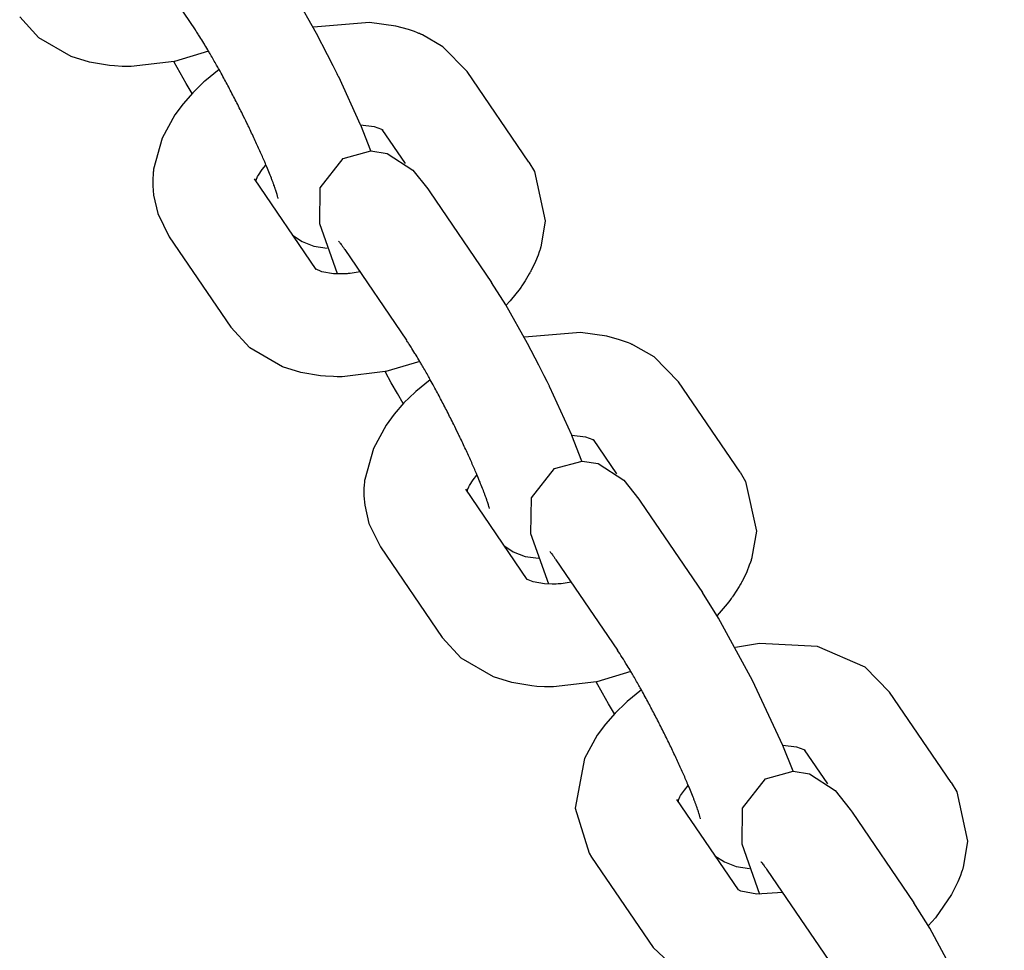
# Model space of a CAD drawing. Units: millimetres. Extents: x -9797 to 7359, y -24643 to -5478.
# Drawn here: x -6420 to -6363, y -7871 to -7817 of the extents above; entities that cross this region are included whole.
import ezdxf

# ---------------------------------------------------------------- set-up
doc = ezdxf.new("R2010")
doc.units = ezdxf.units.MM
doc.linetypes.add('K5LT_BASIC', pattern=[0])
doc.layers.add('Системный слой', color=7, linetype='Continuous')

# ---------------------------------------------------------------- blocks, each defined once
blk = doc.blocks.new('U1970')
at = {"layer": 'Системный слой', "linetype": 'K5LT_BASIC'}
for p, q in [((-6401.138, -7825.063), (-6399.528, -7824.621)), ((-6399.528, -7824.621), (-6398.581, -7824.775)), ((-6402.487, -7826.777), (-6401.138, -7825.063)), ((-6398.581, -7824.775), (-6397.085, -7825.747)), ((-6397.085, -7825.747), (-6396.203, -7826.853)), ((-6402.509, -7828.881), (-6402.487, -7826.777)), ((-6396.203, -7826.853), (-6396.088, -7827.02)), ((-6401.471, -7831.819), (-6402.509, -7828.881)), ((-6398.693, -7837.534), (-6398.696, -7837.528)), ((-6398.69, -7837.54), (-6398.693, -7837.534)), ((-6398.679, -7837.561), (-6398.69, -7837.54)), ((-6398.334, -7838.184), (-6398.679, -7837.561)), ((-6397.978, -7838.808), (-6398.334, -7838.184)), ((-6397.633, -7839.395), (-6397.978, -7838.808))]:
    blk.add_line(p, q, dxfattribs=at)
blk = doc.blocks.new('U1971')
at = {"layer": 'Системный слой', "linetype": 'K5LT_BASIC'}
for p, q in [((-6391.654, -7833.627), (-6392.492, -7832.307)), ((-6390.377, -7835.887), (-6391.654, -7833.627)), ((-6389.721, -7837.139), (-6390.377, -7835.887)), ((-6389.399, -7837.778), (-6389.721, -7837.139)), ((-6389.24, -7838.098), (-6389.399, -7837.778)), ((-6389.162, -7838.258), (-6389.24, -7838.098)), ((-6389.123, -7838.337), (-6389.162, -7838.258)), ((-6389.103, -7838.377), (-6389.123, -7838.337)), ((-6389.094, -7838.397), (-6389.103, -7838.377)), ((-6389.089, -7838.407), (-6389.094, -7838.397)), ((-6389.086, -7838.412), (-6389.089, -7838.407)), ((-6389.083, -7838.419), (-6389.086, -7838.412)), ((-6389.082, -7838.422), (-6389.083, -7838.419)), ((-6389.081, -7838.423), (-6389.082, -7838.422)), ((-6389.08, -7838.425), (-6389.081, -7838.423)), ((-6389.079, -7838.428), (-6389.08, -7838.425)), ((-6389.076, -7838.434), (-6389.079, -7838.428)), ((-6387.796, -7841.238), (-6389.076, -7838.434)), ((-6387.792, -7841.247), (-6387.796, -7841.238)), ((-6387.2, -7842.746), (-6387.792, -7841.247)), ((-6391.768, -7847.684), (-6391.217, -7848.049)), ((-6391.217, -7848.049), (-6390.522, -7848.322)), ((-6390.522, -7848.322), (-6389.742, -7848.426))]:
    blk.add_line(p, q, dxfattribs=at)
blk = doc.blocks.new('U1972')
at = {"layer": 'Системный слой', "linetype": 'K5LT_BASIC'}
for p, q in [((-6390.549, -7835.513), (-6390.575, -7835.519)), ((-6387.286, -7835.246), (-6390.549, -7835.513)), ((-6385.744, -7835.458), (-6387.286, -7835.246)), ((-6385.009, -7835.658), (-6385.744, -7835.458)), ((-6384.653, -7835.781), (-6385.009, -7835.658)), ((-6384.478, -7835.849), (-6384.653, -7835.781)), ((-6384.391, -7835.884), (-6384.478, -7835.849)), ((-6384.348, -7835.902), (-6384.391, -7835.884)), ((-6384.302, -7835.922), (-6384.348, -7835.902)), ((-6384.284, -7835.93), (-6384.302, -7835.922)), ((-6384.269, -7835.936), (-6384.284, -7835.93)), ((-6384.258, -7835.941), (-6384.269, -7835.936)), ((-6384.235, -7835.951), (-6384.258, -7835.941)), ((-6384.19, -7835.972), (-6384.235, -7835.951)), ((-6382.991, -7836.665), (-6384.19, -7835.972)), ((-6381.568, -7838.122), (-6382.991, -7836.665)), ((-6396.059, -7837.998), (-6396.901, -7838.681)), ((-6396.948, -7838.724), (-6397.593, -7839.35)), ((-6396.901, -7838.681), (-6396.948, -7838.724)), ((-6397.593, -7839.35), (-6398.163, -7840.004)), ((-6398.163, -7840.004), (-6398.636, -7840.646)), ((-6398.636, -7840.646), (-6399.383, -7842.01)), ((-6399.383, -7842.01), (-6399.886, -7843.827)), ((-6399.916, -7844.127), (-6399.931, -7844.374)), ((-6399.905, -7844.005), (-6399.916, -7844.127)), ((-6399.899, -7843.943), (-6399.905, -7844.005)), ((-6399.896, -7843.913), (-6399.899, -7843.943)), ((-6399.892, -7843.872), (-6399.896, -7843.913)), ((-6399.888, -7843.845), (-6399.892, -7843.872)), ((-6399.886, -7843.827), (-6399.888, -7843.845)), ((-6399.931, -7844.374), (-6399.935, -7844.511)), ((-6399.935, -7844.511), (-6399.933, -7844.787)), ((-6399.933, -7844.787), (-6399.889, -7845.335)), ((-6399.889, -7845.335), (-6399.644, -7846.406)), ((-6399.644, -7846.406), (-6398.97, -7847.764))]:
    blk.add_line(p, q, dxfattribs=at)
blk = doc.blocks.new('U1973')
at = {"layer": 'Системный слой', "linetype": 'K5LT_BASIC'}
for p, q in [((-6387.8, -7841.229), (-6386.997, -7841.327)), ((-6386.997, -7841.327), (-6386.573, -7841.483)), ((-6386.573, -7841.483), (-6386.507, -7841.525)), ((-6393.551, -7843.846), (-6393.333, -7843.581)), ((-6393.333, -7843.581), (-6393.324, -7843.572)), ((-6393.905, -7844.47), (-6393.808, -7844.247)), ((-6393.808, -7844.247), (-6393.769, -7844.174)), ((-6393.769, -7844.174), (-6393.551, -7843.846))]:
    blk.add_line(p, q, dxfattribs=at)
blk = doc.blocks.new('U1974')
at = {"layer": 'Системный слой', "linetype": 'K5LT_BASIC'}
for p, q in [((-6393.915, -7844.504), (-6393.92, -7844.52)), ((-6393.91, -7844.487), (-6393.915, -7844.504)), ((-6393.905, -7844.47), (-6393.91, -7844.487))]:
    blk.add_line(p, q, dxfattribs=at)
blk = doc.blocks.new('U1975')
at = {"layer": 'Системный слой', "linetype": 'K5LT_BASIC'}
for p, q in [((-6390.056, -7849.815), (-6390.44, -7849.642)), ((-6390.44, -7849.642), (-6390.434, -7849.648)), ((-6389.383, -7849.932), (-6390.056, -7849.815)), ((-6388.945, -7849.945), (-6389.383, -7849.932)), ((-6388.706, -7849.935), (-6388.945, -7849.945)), ((-6388.582, -7849.927), (-6388.706, -7849.935)), ((-6388.52, -7849.922), (-6388.582, -7849.927)), ((-6388.49, -7849.92), (-6388.52, -7849.922)), ((-6388.474, -7849.919), (-6388.49, -7849.92)), ((-6388.467, -7849.918), (-6388.474, -7849.919)), ((-6388.463, -7849.918), (-6388.467, -7849.918)), ((-6388.461, -7849.918), (-6388.463, -7849.918)), ((-6388.449, -7849.917), (-6388.461, -7849.918)), ((-6388.44, -7849.916), (-6388.449, -7849.917)), ((-6388.435, -7849.916), (-6388.44, -7849.916)), ((-6388.431, -7849.915), (-6388.435, -7849.916)), ((-6388.427, -7849.915), (-6388.431, -7849.915)), ((-6388.422, -7849.914), (-6388.427, -7849.915)), ((-6388.418, -7849.914), (-6388.422, -7849.914)), ((-6388.41, -7849.913), (-6388.418, -7849.914)), ((-6387.83, -7849.828), (-6388.41, -7849.913))]:
    blk.add_line(p, q, dxfattribs=at)
blk = doc.blocks.new('U1976')
at = {"layer": 'Системный слой', "linetype": 'K5LT_BASIC'}
for p, q in [((-6377.972, -7843.408), (-6377.649, -7843.946)), ((-6377.649, -7843.946), (-6377.012, -7846.836)), ((-6377.012, -7846.836), (-6377.274, -7848.374)), ((-6377.429, -7848.838), (-6377.581, -7849.212)), ((-6377.361, -7848.648), (-6377.429, -7848.838)), ((-6377.33, -7848.553), (-6377.361, -7848.648)), ((-6377.314, -7848.505), (-6377.33, -7848.553)), ((-6377.307, -7848.481), (-6377.314, -7848.505)), ((-6377.298, -7848.452), (-6377.307, -7848.481)), ((-6377.293, -7848.439), (-6377.298, -7848.452)), ((-6377.29, -7848.429), (-6377.293, -7848.439)), ((-6377.288, -7848.421), (-6377.29, -7848.429)), ((-6377.283, -7848.406), (-6377.288, -7848.421)), ((-6377.274, -7848.374), (-6377.283, -7848.406)), ((-6377.581, -7849.212), (-6377.836, -7849.743)), ((-6377.946, -7849.945), (-6378.024, -7850.08)), ((-6377.908, -7849.876), (-6377.946, -7849.945)), ((-6377.89, -7849.842), (-6377.908, -7849.876)), ((-6377.88, -7849.825), (-6377.89, -7849.842)), ((-6377.868, -7849.803), (-6377.88, -7849.825)), ((-6377.866, -7849.798), (-6377.868, -7849.803)), ((-6377.864, -7849.795), (-6377.866, -7849.798)), ((-6377.86, -7849.788), (-6377.864, -7849.795)), ((-6377.858, -7849.785), (-6377.86, -7849.788)), ((-6377.855, -7849.779), (-6377.858, -7849.785)), ((-6377.849, -7849.767), (-6377.855, -7849.779)), ((-6377.836, -7849.743), (-6377.849, -7849.767)), ((-6378.189, -7850.348), (-6378.379, -7850.633)), ((-6378.024, -7850.08), (-6378.189, -7850.348)), ((-6378.724, -7851.1), (-6379.064, -7851.508)), ((-6378.565, -7850.89), (-6378.724, -7851.1)), ((-6378.488, -7850.784), (-6378.565, -7850.89)), ((-6378.449, -7850.731), (-6378.488, -7850.784)), ((-6378.43, -7850.705), (-6378.449, -7850.731)), ((-6378.42, -7850.692), (-6378.43, -7850.705)), ((-6378.415, -7850.685), (-6378.42, -7850.692)), ((-6378.406, -7850.672), (-6378.415, -7850.685)), ((-6378.399, -7850.663), (-6378.406, -7850.672)), ((-6378.395, -7850.657), (-6378.399, -7850.663)), ((-6378.392, -7850.653), (-6378.395, -7850.657)), ((-6378.379, -7850.633), (-6378.392, -7850.653)), ((-6379.064, -7851.508), (-6379.309, -7851.778)), ((-6394.263, -7854.266), (-6395.374, -7853.05)), ((-6392.365, -7855.363), (-6394.263, -7854.266)), ((-6384.341, -7855.054), (-6386.327, -7855.645)), ((-6391.289, -7855.693), (-6392.365, -7855.363)), ((-6390.132, -7855.888), (-6391.289, -7855.693)), ((-6386.353, -7855.65), (-6388.864, -7855.944)), ((-6386.327, -7855.645), (-6386.353, -7855.65)), ((-6389.837, -7855.914), (-6390.132, -7855.888)), ((-6389.385, -7855.939), (-6389.837, -7855.914)), ((-6389.156, -7855.944), (-6389.385, -7855.939)), ((-6389.042, -7855.945), (-6389.156, -7855.944)), ((-6388.989, -7855.945), (-6389.042, -7855.945)), ((-6388.953, -7855.946), (-6388.989, -7855.945)), ((-6388.923, -7855.946), (-6388.953, -7855.946)), ((-6388.864, -7855.944), (-6388.923, -7855.946))]:
    blk.add_line(p, q, dxfattribs=at)
blk = doc.blocks.new('U3921')
at = {"layer": 'Системный слой', "linetype": 'K5LT_BASIC'}
for p, q in [((-6413.467, -7806.938), (-6411.857, -7806.497)), ((-6411.857, -7806.497), (-6410.91, -7806.65)), ((-6410.91, -7806.65), (-6409.415, -7807.622)), ((-6414.816, -7808.652), (-6413.467, -7806.938)), ((-6409.415, -7807.622), (-6408.533, -7808.728)), ((-6414.839, -7810.756), (-6414.816, -7808.652)), ((-6408.533, -7808.728), (-6408.418, -7808.896)), ((-6413.801, -7813.694), (-6414.839, -7810.756)), ((-6411.023, -7819.409), (-6411.026, -7819.404)), ((-6411.02, -7819.415), (-6411.023, -7819.409)), ((-6411.008, -7819.436), (-6411.02, -7819.415)), ((-6410.664, -7820.06), (-6411.008, -7819.436)), ((-6410.308, -7820.684), (-6410.664, -7820.06)), ((-6409.963, -7821.27), (-6410.308, -7820.684))]:
    blk.add_line(p, q, dxfattribs=at)
blk = doc.blocks.new('U3922')
at = {"layer": 'Системный слой', "linetype": 'K5LT_BASIC'}
for p, q in [((-6403.983, -7815.502), (-6404.822, -7814.182)), ((-6402.706, -7817.762), (-6403.983, -7815.502)), ((-6402.051, -7819.014), (-6402.706, -7817.762)), ((-6401.728, -7819.653), (-6402.051, -7819.014)), ((-6401.57, -7819.973), (-6401.728, -7819.653)), ((-6401.491, -7820.133), (-6401.57, -7819.973)), ((-6401.452, -7820.213), (-6401.491, -7820.133)), ((-6401.433, -7820.253), (-6401.452, -7820.213)), ((-6401.423, -7820.273), (-6401.433, -7820.253)), ((-6401.418, -7820.283), (-6401.423, -7820.273)), ((-6401.416, -7820.288), (-6401.418, -7820.283)), ((-6401.413, -7820.294), (-6401.416, -7820.288)), ((-6401.411, -7820.297), (-6401.413, -7820.294)), ((-6401.41, -7820.299), (-6401.411, -7820.297)), ((-6401.41, -7820.3), (-6401.41, -7820.299)), ((-6401.408, -7820.303), (-6401.41, -7820.3)), ((-6401.405, -7820.309), (-6401.408, -7820.303)), ((-6400.126, -7823.113), (-6401.405, -7820.309)), ((-6400.122, -7823.122), (-6400.126, -7823.113)), ((-6399.529, -7824.621), (-6400.122, -7823.122)), ((-6404.097, -7829.56), (-6403.546, -7829.924)), ((-6403.546, -7829.924), (-6402.852, -7830.198)), ((-6402.852, -7830.198), (-6402.072, -7830.302))]:
    blk.add_line(p, q, dxfattribs=at)
blk = doc.blocks.new('U3923')
at = {"layer": 'Системный слой', "linetype": 'K5LT_BASIC'}
for p, q in [((-6399.616, -7817.121), (-6402.879, -7817.389)), ((-6398.074, -7817.334), (-6399.616, -7817.121)), ((-6402.879, -7817.389), (-6402.905, -7817.395)), ((-6397.338, -7817.533), (-6398.074, -7817.334)), ((-6396.982, -7817.656), (-6397.338, -7817.533)), ((-6396.808, -7817.724), (-6396.982, -7817.656)), ((-6396.721, -7817.76), (-6396.808, -7817.724)), ((-6396.678, -7817.778), (-6396.721, -7817.76)), ((-6396.632, -7817.798), (-6396.678, -7817.778)), ((-6396.613, -7817.805), (-6396.632, -7817.798)), ((-6396.599, -7817.811), (-6396.613, -7817.805)), ((-6396.587, -7817.816), (-6396.599, -7817.811)), ((-6396.565, -7817.826), (-6396.587, -7817.816)), ((-6396.52, -7817.847), (-6396.565, -7817.826)), ((-6395.32, -7818.54), (-6396.52, -7817.847)), ((-6393.898, -7819.997), (-6395.32, -7818.54)), ((-6408.389, -7819.873), (-6409.23, -7820.557)), ((-6409.278, -7820.6), (-6409.922, -7821.226)), ((-6409.23, -7820.557), (-6409.278, -7820.6)), ((-6409.922, -7821.226), (-6410.493, -7821.88)), ((-6410.493, -7821.88), (-6410.966, -7822.522)), ((-6410.966, -7822.522), (-6411.712, -7823.885)), ((-6411.712, -7823.885), (-6412.216, -7825.702)), ((-6412.228, -7825.819), (-6412.234, -7825.88)), ((-6412.225, -7825.788), (-6412.228, -7825.819)), ((-6412.221, -7825.747), (-6412.225, -7825.788)), ((-6412.218, -7825.72), (-6412.221, -7825.747)), ((-6412.216, -7825.702), (-6412.218, -7825.72)), ((-6412.261, -7826.249), (-6412.264, -7826.387)), ((-6412.264, -7826.387), (-6412.262, -7826.662)), ((-6412.246, -7826.003), (-6412.261, -7826.249)), ((-6412.234, -7825.88), (-6412.246, -7826.003)), ((-6412.262, -7826.662), (-6412.219, -7827.21)), ((-6412.219, -7827.21), (-6411.974, -7828.281)), ((-6411.974, -7828.281), (-6411.3, -7829.639))]:
    blk.add_line(p, q, dxfattribs=at)
blk = doc.blocks.new('U3924')
at = {"layer": 'Системный слой', "linetype": 'K5LT_BASIC'}
for p, q in [((-6400.13, -7823.104), (-6399.327, -7823.202)), ((-6399.327, -7823.202), (-6398.903, -7823.359)), ((-6398.903, -7823.359), (-6398.837, -7823.4)), ((-6406.098, -7826.049), (-6405.881, -7825.721)), ((-6405.881, -7825.721), (-6405.662, -7825.456)), ((-6405.662, -7825.456), (-6405.653, -7825.447)), ((-6406.234, -7826.346), (-6406.138, -7826.123)), ((-6406.138, -7826.123), (-6406.098, -7826.049))]:
    blk.add_line(p, q, dxfattribs=at)
blk = doc.blocks.new('U3925')
at = {"layer": 'Системный слой', "linetype": 'K5LT_BASIC'}
for p, q in [((-6406.245, -7826.379), (-6406.249, -7826.396)), ((-6406.24, -7826.362), (-6406.245, -7826.379)), ((-6406.234, -7826.346), (-6406.24, -7826.362))]:
    blk.add_line(p, q, dxfattribs=at)
blk = doc.blocks.new('U3926')
at = {"layer": 'Системный слой', "linetype": 'K5LT_BASIC'}
for p, q in [((-6402.385, -7831.691), (-6402.769, -7831.517)), ((-6402.769, -7831.517), (-6402.764, -7831.523)), ((-6401.712, -7831.807), (-6402.385, -7831.691)), ((-6401.275, -7831.82), (-6401.712, -7831.807)), ((-6401.035, -7831.81), (-6401.275, -7831.82)), ((-6400.912, -7831.802), (-6401.035, -7831.81)), ((-6400.85, -7831.797), (-6400.912, -7831.802)), ((-6400.819, -7831.795), (-6400.85, -7831.797)), ((-6400.804, -7831.794), (-6400.819, -7831.795)), ((-6400.796, -7831.794), (-6400.804, -7831.794)), ((-6400.792, -7831.794), (-6400.796, -7831.794)), ((-6400.79, -7831.793), (-6400.792, -7831.794)), ((-6400.778, -7831.793), (-6400.79, -7831.793)), ((-6400.77, -7831.792), (-6400.778, -7831.793)), ((-6400.764, -7831.791), (-6400.77, -7831.792)), ((-6400.76, -7831.791), (-6400.764, -7831.791)), ((-6400.756, -7831.79), (-6400.76, -7831.791)), ((-6400.751, -7831.79), (-6400.756, -7831.79)), ((-6400.747, -7831.789), (-6400.751, -7831.79)), ((-6400.739, -7831.788), (-6400.747, -7831.789)), ((-6400.159, -7831.703), (-6400.739, -7831.788))]:
    blk.add_line(p, q, dxfattribs=at)
blk = doc.blocks.new('U3927')
at = {"layer": 'Системный слой', "linetype": 'K5LT_BASIC'}
for p, q in [((-6390.301, -7825.284), (-6389.978, -7825.822)), ((-6389.978, -7825.822), (-6389.342, -7828.711)), ((-6389.342, -7828.711), (-6389.604, -7830.25)), ((-6389.659, -7830.428), (-6389.691, -7830.524)), ((-6389.644, -7830.38), (-6389.659, -7830.428)), ((-6389.636, -7830.356), (-6389.644, -7830.38)), ((-6389.627, -7830.327), (-6389.636, -7830.356)), ((-6389.623, -7830.314), (-6389.627, -7830.327)), ((-6389.62, -7830.304), (-6389.623, -7830.314)), ((-6389.617, -7830.296), (-6389.62, -7830.304)), ((-6389.613, -7830.281), (-6389.617, -7830.296)), ((-6389.604, -7830.25), (-6389.613, -7830.281)), ((-6389.759, -7830.713), (-6389.91, -7831.087)), ((-6389.691, -7830.524), (-6389.759, -7830.713)), ((-6389.91, -7831.087), (-6390.166, -7831.619)), ((-6390.354, -7831.955), (-6390.518, -7832.223)), ((-6390.276, -7831.82), (-6390.354, -7831.955)), ((-6390.238, -7831.752), (-6390.276, -7831.82)), ((-6390.219, -7831.718), (-6390.238, -7831.752)), ((-6390.21, -7831.701), (-6390.219, -7831.718)), ((-6390.198, -7831.679), (-6390.21, -7831.701)), ((-6390.195, -7831.674), (-6390.198, -7831.679)), ((-6390.193, -7831.67), (-6390.195, -7831.674)), ((-6390.19, -7831.663), (-6390.193, -7831.67)), ((-6390.188, -7831.66), (-6390.19, -7831.663)), ((-6390.185, -7831.654), (-6390.188, -7831.66)), ((-6390.178, -7831.643), (-6390.185, -7831.654)), ((-6390.166, -7831.619), (-6390.178, -7831.643)), ((-6390.894, -7832.766), (-6391.054, -7832.975)), ((-6390.817, -7832.66), (-6390.894, -7832.766)), ((-6390.779, -7832.607), (-6390.817, -7832.66)), ((-6390.759, -7832.58), (-6390.779, -7832.607)), ((-6390.75, -7832.567), (-6390.759, -7832.58)), ((-6390.745, -7832.56), (-6390.75, -7832.567)), ((-6390.735, -7832.547), (-6390.745, -7832.56)), ((-6390.729, -7832.538), (-6390.735, -7832.547)), ((-6390.725, -7832.532), (-6390.729, -7832.538)), ((-6390.722, -7832.528), (-6390.725, -7832.532)), ((-6390.708, -7832.509), (-6390.722, -7832.528)), ((-6390.518, -7832.223), (-6390.708, -7832.509)), ((-6391.054, -7832.975), (-6391.393, -7833.384)), ((-6391.393, -7833.384), (-6391.638, -7833.653)), ((-6406.593, -7836.141), (-6407.703, -7834.926)), ((-6404.694, -7837.238), (-6406.593, -7836.141)), ((-6403.619, -7837.568), (-6404.694, -7837.238)), ((-6396.67, -7836.929), (-6398.657, -7837.52)), ((-6402.462, -7837.763), (-6403.619, -7837.568)), ((-6402.167, -7837.79), (-6402.462, -7837.763)), ((-6401.714, -7837.815), (-6402.167, -7837.79)), ((-6401.486, -7837.82), (-6401.714, -7837.815)), ((-6401.371, -7837.821), (-6401.486, -7837.82)), ((-6401.319, -7837.821), (-6401.371, -7837.821)), ((-6401.282, -7837.821), (-6401.319, -7837.821)), ((-6401.253, -7837.821), (-6401.282, -7837.821)), ((-6401.194, -7837.82), (-6401.253, -7837.821)), ((-6398.683, -7837.526), (-6401.194, -7837.82)), ((-6398.657, -7837.52), (-6398.683, -7837.526))]:
    blk.add_line(p, q, dxfattribs=at)
blk = doc.blocks.new('U5274')
at = {"layer": 'Системный слой', "linetype": 'K5LT_BASIC'}
for p, q in [((-6402.631, -7807.159), (-6402.308, -7807.697)), ((-6402.308, -7807.697), (-6401.671, -7810.587)), ((-6401.671, -7810.587), (-6401.933, -7812.125)), ((-6402.088, -7812.588), (-6402.24, -7812.963)), ((-6402.021, -7812.399), (-6402.088, -7812.588)), ((-6401.989, -7812.304), (-6402.021, -7812.399)), ((-6401.973, -7812.256), (-6401.989, -7812.304)), ((-6401.966, -7812.232), (-6401.973, -7812.256)), ((-6401.957, -7812.203), (-6401.966, -7812.232)), ((-6401.953, -7812.189), (-6401.957, -7812.203)), ((-6401.949, -7812.18), (-6401.953, -7812.189)), ((-6401.947, -7812.172), (-6401.949, -7812.18)), ((-6401.942, -7812.156), (-6401.947, -7812.172)), ((-6401.933, -7812.125), (-6401.942, -7812.156)), ((-6402.24, -7812.963), (-6402.495, -7813.494)), ((-6402.605, -7813.695), (-6402.683, -7813.831)), ((-6402.567, -7813.627), (-6402.605, -7813.695)), ((-6402.549, -7813.593), (-6402.567, -7813.627)), ((-6402.539, -7813.576), (-6402.549, -7813.593)), ((-6402.527, -7813.554), (-6402.539, -7813.576)), ((-6402.525, -7813.549), (-6402.527, -7813.554)), ((-6402.523, -7813.545), (-6402.525, -7813.549)), ((-6402.519, -7813.539), (-6402.523, -7813.545)), ((-6402.517, -7813.536), (-6402.519, -7813.539)), ((-6402.514, -7813.53), (-6402.517, -7813.536)), ((-6402.508, -7813.518), (-6402.514, -7813.53)), ((-6402.495, -7813.494), (-6402.508, -7813.518)), ((-6402.848, -7814.098), (-6403.038, -7814.384)), ((-6402.683, -7813.831), (-6402.848, -7814.098)), ((-6403.383, -7814.85), (-6403.723, -7815.259)), ((-6403.224, -7814.641), (-6403.383, -7814.85)), ((-6403.147, -7814.535), (-6403.224, -7814.641)), ((-6403.108, -7814.482), (-6403.147, -7814.535)), ((-6403.089, -7814.456), (-6403.108, -7814.482)), ((-6403.079, -7814.442), (-6403.089, -7814.456)), ((-6403.074, -7814.436), (-6403.079, -7814.442)), ((-6403.065, -7814.422), (-6403.074, -7814.436)), ((-6403.058, -7814.414), (-6403.065, -7814.422)), ((-6403.054, -7814.408), (-6403.058, -7814.414)), ((-6403.051, -7814.404), (-6403.054, -7814.408)), ((-6403.038, -7814.384), (-6403.051, -7814.404)), ((-6403.723, -7815.259), (-6403.968, -7815.529)), ((-6418.922, -7818.016), (-6420.033, -7816.801)), ((-6417.024, -7819.113), (-6418.922, -7818.016)), ((-6409, -7818.805), (-6410.986, -7819.395)), ((-6415.949, -7819.444), (-6417.024, -7819.113)), ((-6414.791, -7819.639), (-6415.949, -7819.444)), ((-6411.012, -7819.401), (-6413.523, -7819.695)), ((-6410.986, -7819.395), (-6411.012, -7819.401)), ((-6414.496, -7819.665), (-6414.791, -7819.639)), ((-6414.044, -7819.69), (-6414.496, -7819.665)), ((-6413.815, -7819.695), (-6414.044, -7819.69)), ((-6413.701, -7819.696), (-6413.815, -7819.695)), ((-6413.648, -7819.696), (-6413.701, -7819.696)), ((-6413.612, -7819.696), (-6413.648, -7819.696)), ((-6413.582, -7819.696), (-6413.612, -7819.696)), ((-6413.523, -7819.695), (-6413.582, -7819.696))]:
    blk.add_line(p, q, dxfattribs=at)
blk = doc.blocks.new('U5563')
at = {"layer": 'Системный слой', "linetype": 'K5LT_BASIC'}
for p, q in [((-6376.478, -7861.312), (-6374.868, -7860.871)), ((-6374.868, -7860.871), (-6373.922, -7861.024)), ((-6377.827, -7863.026), (-6376.478, -7861.312)), ((-6373.922, -7861.024), (-6372.426, -7861.997)), ((-6372.426, -7861.997), (-6371.544, -7863.102)), ((-6377.85, -7865.13), (-6377.827, -7863.026)), ((-6371.544, -7863.102), (-6371.429, -7863.27)), ((-6376.812, -7868.068), (-6377.85, -7865.13)), ((-6373.675, -7874.434), (-6374.037, -7873.778)), ((-6373.319, -7875.058), (-6373.675, -7874.434)), ((-6372.974, -7875.644), (-6373.319, -7875.058))]:
    blk.add_line(p, q, dxfattribs=at)
blk = doc.blocks.new('U5564')
at = {"layer": 'Системный слой', "linetype": 'K5LT_BASIC'}
for p, q in [((-6366.892, -7870.049), (-6367.833, -7868.556)), ((-6364.906, -7873.696), (-6366.892, -7870.049)), ((-6363.137, -7877.487), (-6364.906, -7873.696)), ((-6363.133, -7877.496), (-6363.137, -7877.487)), ((-6362.541, -7878.995), (-6363.133, -7877.496)), ((-6367.108, -7883.934), (-6366.558, -7884.298)), ((-6366.558, -7884.298), (-6365.863, -7884.572)), ((-6365.863, -7884.572), (-6365.083, -7884.676))]:
    blk.add_line(p, q, dxfattribs=at)
blk = doc.blocks.new('U7425')
at = {"layer": 'Системный слой', "linetype": 'K5LT_BASIC'}
for p, q in [((-6388.808, -7843.188), (-6387.198, -7842.746)), ((-6387.198, -7842.746), (-6386.251, -7842.9)), ((-6386.251, -7842.9), (-6384.756, -7843.872)), ((-6390.157, -7844.902), (-6388.808, -7843.188)), ((-6384.756, -7843.872), (-6383.874, -7844.978)), ((-6390.18, -7847.005), (-6390.157, -7844.902)), ((-6383.874, -7844.978), (-6383.759, -7845.145)), ((-6389.142, -7849.944), (-6390.18, -7847.005)), ((-6386.004, -7856.309), (-6386.367, -7855.653)), ((-6385.649, -7856.933), (-6386.004, -7856.309)), ((-6385.304, -7857.519), (-6385.649, -7856.933))]:
    blk.add_line(p, q, dxfattribs=at)
blk = doc.blocks.new('U7426')
at = {"layer": 'Системный слой', "linetype": 'K5LT_BASIC'}
for p, q in [((-6379.221, -7851.924), (-6380.163, -7850.431)), ((-6377.235, -7855.572), (-6379.221, -7851.924)), ((-6375.467, -7859.362), (-6377.235, -7855.572)), ((-6375.463, -7859.372), (-6375.467, -7859.362)), ((-6374.87, -7860.871), (-6375.463, -7859.372)), ((-6379.438, -7865.809), (-6378.887, -7866.173)), ((-6378.887, -7866.173), (-6378.193, -7866.447)), ((-6378.193, -7866.447), (-6377.413, -7866.551))]:
    blk.add_line(p, q, dxfattribs=at)
blk = doc.blocks.new('U7427')
at = {"layer": 'Системный слой', "linetype": 'K5LT_BASIC'}
for p, q in [((-6376.836, -7853.417), (-6378.243, -7853.643)), ((-6373.441, -7853.577), (-6376.836, -7853.417)), ((-6378.243, -7853.643), (-6378.246, -7853.644)), ((-6370.661, -7854.79), (-6373.441, -7853.577)), ((-6369.238, -7856.247), (-6370.661, -7854.79)), ((-6383.73, -7856.122), (-6384.571, -7856.806)), ((-6384.618, -7856.849), (-6385.263, -7857.475)), ((-6384.571, -7856.806), (-6384.618, -7856.849)), ((-6385.263, -7857.475), (-6385.834, -7858.129)), ((-6385.834, -7858.129), (-6386.307, -7858.771)), ((-6386.307, -7858.771), (-6387.053, -7860.135)), ((-6387.053, -7860.135), (-6387.598, -7863.025)), ((-6387.598, -7863.025), (-6386.787, -7865.662)), ((-6386.787, -7865.662), (-6386.64, -7865.889))]:
    blk.add_line(p, q, dxfattribs=at)
blk = doc.blocks.new('U7428')
at = {"layer": 'Системный слой', "linetype": 'K5LT_BASIC'}
for p, q in [((-6375.47, -7859.353), (-6374.668, -7859.452)), ((-6374.668, -7859.452), (-6374.244, -7859.608)), ((-6374.244, -7859.608), (-6374.178, -7859.65)), ((-6381.439, -7862.298), (-6381.221, -7861.97)), ((-6381.221, -7861.97), (-6381.003, -7861.706)), ((-6381.003, -7861.706), (-6380.994, -7861.696)), ((-6381.575, -7862.595), (-6381.479, -7862.372)), ((-6381.479, -7862.372), (-6381.439, -7862.298))]:
    blk.add_line(p, q, dxfattribs=at)
blk = doc.blocks.new('U7429')
at = {"layer": 'Системный слой', "linetype": 'K5LT_BASIC'}
for p, q in [((-6381.586, -7862.629), (-6381.59, -7862.645)), ((-6381.58, -7862.611), (-6381.586, -7862.629)), ((-6381.575, -7862.595), (-6381.58, -7862.611))]:
    blk.add_line(p, q, dxfattribs=at)
blk = doc.blocks.new('U7430')
at = {"layer": 'Системный слой', "linetype": 'K5LT_BASIC'}
for p, q in [((-6377.919, -7867.872), (-6378.104, -7867.773)), ((-6376.988, -7868.061), (-6377.919, -7867.872)), ((-6375.5, -7867.953), (-6376.988, -7868.061))]:
    blk.add_line(p, q, dxfattribs=at)
blk = doc.blocks.new('U7431')
at = {"layer": 'Системный слой', "linetype": 'K5LT_BASIC'}
for p, q in [((-6365.642, -7861.533), (-6365.319, -7862.071)), ((-6365.319, -7862.071), (-6364.683, -7864.961)), ((-6364.683, -7864.961), (-6364.945, -7866.499)), ((-6365, -7866.678), (-6365.032, -7866.773)), ((-6364.985, -7866.63), (-6365, -7866.678)), ((-6364.977, -7866.606), (-6364.985, -7866.63)), ((-6364.968, -7866.577), (-6364.977, -7866.606)), ((-6364.964, -7866.563), (-6364.968, -7866.577)), ((-6364.961, -7866.554), (-6364.964, -7866.563)), ((-6364.958, -7866.546), (-6364.961, -7866.554)), ((-6364.954, -7866.53), (-6364.958, -7866.546)), ((-6364.945, -7866.499), (-6364.954, -7866.53)), ((-6365.1, -7866.962), (-6365.251, -7867.337)), ((-6365.032, -7866.773), (-6365.1, -7866.962)), ((-6365.251, -7867.337), (-6365.615, -7868.067)), ((-6365.615, -7868.067), (-6366.568, -7869.438)), ((-6366.568, -7869.438), (-6366.979, -7869.903)), ((-6381.132, -7872.955), (-6383.044, -7871.175)), ((-6377.803, -7874.013), (-6381.132, -7872.955)), ((-6372.011, -7873.179), (-6376.203, -7874.06)), ((-6376.203, -7874.06), (-6377.803, -7874.013))]:
    blk.add_line(p, q, dxfattribs=at)

msp = doc.modelspace()

# ---------------------------------------------------------------- linework, layer by layer
at = {"layer": 'Системный слой', "linetype": 'K5LT_BASIC'}
for p, q in [((-6413.379, -7812.27), (-6409.783, -7817.557)), ((-6390.301, -7825.284), (-6393.898, -7819.997)), ((-6397.504, -7825.363), (-6398.859, -7823.372)), ((-6406.339, -7826.265), (-6402.742, -7831.551)), ((-6396.088, -7827.02), (-6392.492, -7832.307)), ((-6411.3, -7829.639), (-6407.703, -7834.926)), ((-6401.049, -7830.395), (-6397.453, -7835.681)), ((-6377.972, -7843.408), (-6381.568, -7838.122)), ((-6385.174, -7843.488), (-6386.529, -7841.497)), ((-6394.009, -7844.389), (-6390.413, -7849.676)), ((-6383.759, -7845.145), (-6380.163, -7850.431)), ((-6398.97, -7847.764), (-6395.374, -7853.05)), ((-6388.72, -7848.52), (-6385.123, -7853.806)), ((-6365.642, -7861.533), (-6369.238, -7856.247)), ((-6372.845, -7861.613), (-6374.199, -7859.621)), ((-6381.679, -7862.514), (-6378.083, -7867.8)), ((-6371.429, -7863.27), (-6367.833, -7868.556)), ((-6386.64, -7865.889), (-6383.044, -7871.175)), ((-6376.39, -7866.644), (-6372.794, -7871.931))]:
    msp.add_line(p, q, dxfattribs=at)
for points, knots in [([(-6404.935, -7827.405), (-6404.937, -7827.397), (-6404.941, -7827.379), (-6404.961, -7827.303), (-6404.977, -7827.245), (-6405.019, -7827.107), (-6405.045, -7827.026), (-6405.08, -7826.922), (-6405.085, -7826.909), (-6405.118, -7826.812), (-6405.149, -7826.723), (-6405.193, -7826.602), (-6405.203, -7826.577), (-6405.222, -7826.526), (-6405.231, -7826.499), (-6405.251, -7826.446), (-6405.262, -7826.419), (-6405.293, -7826.336), (-6405.315, -7826.279), (-6405.384, -7826.103), (-6405.432, -7825.981), (-6405.538, -7825.723), (-6405.596, -7825.584), (-6405.677, -7825.391), (-6405.702, -7825.332), (-6405.815, -7825.067), (-6405.909, -7824.853), (-6406.107, -7824.409), (-6406.212, -7824.18), (-6406.43, -7823.709), (-6406.544, -7823.468), (-6406.695, -7823.153), (-6406.729, -7823.081), (-6406.85, -7822.834), (-6406.935, -7822.659), (-6407.146, -7822.233), (-6407.272, -7821.982), (-6407.526, -7821.485), (-6407.654, -7821.238), (-6407.91, -7820.753), (-6408.037, -7820.516), (-6408.239, -7820.145), (-6408.314, -7820.008), (-6408.438, -7819.785), (-6408.486, -7819.7), (-6408.654, -7819.4), (-6408.772, -7819.194), (-6408.925, -7818.932), (-6408.963, -7818.866), (-6409.073, -7818.683), (-6409.145, -7818.561), (-6409.238, -7818.407), (-6409.262, -7818.368), (-6409.361, -7818.209), (-6409.439, -7818.082), (-6409.561, -7817.892), (-6409.609, -7817.817), (-6409.7, -7817.68), (-6409.741, -7817.617), (-6409.783, -7817.557)], [0, 0, 0, 0, 0.449283, 0.449283, 0.898565, 0.898565, 1.354956, 1.354956, 1.419502, 1.419502, 1.820558, 1.820558, 1.924359, 1.924359, 2.02816, 2.02816, 2.133955, 2.133955, 2.345544, 2.345544, 2.768723, 2.768723, 3.203927, 3.203927, 3.38134, 3.38134, 4.004682, 4.004682, 4.635443, 4.635443, 5.273348, 5.273348, 5.46056, 5.46056, 5.915862, 5.915862, 6.563403, 6.563403, 7.210732, 7.210732, 7.854201, 7.854201, 8.240674, 8.240674, 8.491438, 8.491438, 9.123383, 9.123383, 9.332477, 9.332477, 9.745501, 9.745501, 9.88281, 9.88281, 10.358564, 10.358564, 10.684758, 10.684758, 11, 11, 11, 11]), ([(-6401.409, -7829.907), (-6401.405, -7829.912), (-6401.4, -7829.917), (-6401.376, -7829.945), (-6401.357, -7829.97), (-6401.312, -7830.027), (-6401.286, -7830.061), (-6401.238, -7830.126), (-6401.218, -7830.153), (-6401.186, -7830.198), (-6401.173, -7830.216), (-6401.126, -7830.284), (-6401.088, -7830.338), (-6401.049, -7830.395)], [0, 0, 0, 0, 0.6, 0.6, 1.2, 1.2, 1.8, 1.8, 2.174702, 2.174702, 2.4, 2.4, 3, 3, 3, 3]), ([(-6392.606, -7845.53), (-6392.607, -7845.521), (-6392.611, -7845.504), (-6392.631, -7845.428), (-6392.647, -7845.37), (-6392.689, -7845.231), (-6392.715, -7845.151), (-6392.751, -7845.046), (-6392.755, -7845.033), (-6392.788, -7844.937), (-6392.82, -7844.848), (-6392.864, -7844.727), (-6392.873, -7844.701), (-6392.892, -7844.65), (-6392.902, -7844.624), (-6392.922, -7844.571), (-6392.932, -7844.543), (-6392.964, -7844.46), (-6392.986, -7844.403), (-6393.054, -7844.228), (-6393.103, -7844.106), (-6393.208, -7843.848), (-6393.266, -7843.709), (-6393.347, -7843.515), (-6393.372, -7843.456), (-6393.486, -7843.192), (-6393.579, -7842.978), (-6393.778, -7842.534), (-6393.882, -7842.304), (-6394.1, -7841.834), (-6394.214, -7841.593), (-6394.365, -7841.277), (-6394.4, -7841.206), (-6394.52, -7840.959), (-6394.606, -7840.783), (-6394.816, -7840.357), (-6394.943, -7840.107), (-6395.197, -7839.609), (-6395.325, -7839.363), (-6395.58, -7838.878), (-6395.708, -7838.64), (-6395.909, -7838.269), (-6395.985, -7838.133), (-6396.108, -7837.91), (-6396.156, -7837.824), (-6396.324, -7837.525), (-6396.443, -7837.318), (-6396.595, -7837.056), (-6396.634, -7836.991), (-6396.743, -7836.807), (-6396.816, -7836.685), (-6396.909, -7836.532), (-6396.932, -7836.493), (-6397.031, -7836.334), (-6397.11, -7836.207), (-6397.231, -7836.016), (-6397.28, -7835.942), (-6397.37, -7835.804), (-6397.412, -7835.742), (-6397.453, -7835.681)], [0, 0, 0, 0, 0.449283, 0.449283, 0.898565, 0.898565, 1.354956, 1.354956, 1.419502, 1.419502, 1.820558, 1.820558, 1.924359, 1.924359, 2.02816, 2.02816, 2.133955, 2.133955, 2.345544, 2.345544, 2.768723, 2.768723, 3.203927, 3.203927, 3.38134, 3.38134, 4.004682, 4.004682, 4.635443, 4.635443, 5.273348, 5.273348, 5.46056, 5.46056, 5.915862, 5.915862, 6.563403, 6.563403, 7.210732, 7.210732, 7.854201, 7.854201, 8.240674, 8.240674, 8.491438, 8.491438, 9.123383, 9.123383, 9.332477, 9.332477, 9.745501, 9.745501, 9.88281, 9.88281, 10.358564, 10.358564, 10.684758, 10.684758, 11, 11, 11, 11]), ([(-6389.079, -7848.032), (-6389.075, -7848.036), (-6389.07, -7848.042), (-6389.047, -7848.07), (-6389.027, -7848.094), (-6388.983, -7848.151), (-6388.957, -7848.186), (-6388.909, -7848.251), (-6388.889, -7848.278), (-6388.857, -7848.322), (-6388.844, -7848.341), (-6388.796, -7848.409), (-6388.759, -7848.462), (-6388.72, -7848.52)], [0, 0, 0, 0, 0.6, 0.6, 1.2, 1.2, 1.8, 1.8, 2.174702, 2.174702, 2.4, 2.4, 3, 3, 3, 3]), ([(-6380.276, -7863.654), (-6380.278, -7863.646), (-6380.282, -7863.628), (-6380.301, -7863.552), (-6380.318, -7863.495), (-6380.36, -7863.356), (-6380.386, -7863.275), (-6380.421, -7863.171), (-6380.425, -7863.158), (-6380.458, -7863.062), (-6380.49, -7862.972), (-6380.534, -7862.851), (-6380.544, -7862.826), (-6380.563, -7862.775), (-6380.572, -7862.749), (-6380.592, -7862.696), (-6380.603, -7862.668), (-6380.634, -7862.585), (-6380.656, -7862.528), (-6380.725, -7862.353), (-6380.773, -7862.231), (-6380.878, -7861.973), (-6380.937, -7861.834), (-6381.018, -7861.64), (-6381.043, -7861.581), (-6381.156, -7861.317), (-6381.25, -7861.102), (-6381.448, -7860.659), (-6381.553, -7860.429), (-6381.771, -7859.958), (-6381.885, -7859.717), (-6382.119, -7859.228), (-6382.24, -7858.98), (-6382.487, -7858.482), (-6382.613, -7858.232), (-6382.867, -7857.734), (-6382.995, -7857.487), (-6383.251, -7857.003), (-6383.378, -7856.765), (-6383.58, -7856.394), (-6383.655, -7856.258), (-6383.778, -7856.035), (-6383.826, -7855.949), (-6383.995, -7855.65), (-6384.113, -7855.443), (-6384.266, -7855.181), (-6384.304, -7855.116), (-6384.413, -7854.932), (-6384.486, -7854.81), (-6384.66, -7854.524), (-6384.76, -7854.364), (-6384.95, -7854.066), (-6385.04, -7853.929), (-6385.123, -7853.806)], [0, 0, 0, 0, 0.449283, 0.449283, 0.898565, 0.898565, 1.354956, 1.354956, 1.419502, 1.419502, 1.820558, 1.820558, 1.924359, 1.924359, 2.02816, 2.02816, 2.133955, 2.133955, 2.345544, 2.345544, 2.768723, 2.768723, 3.203927, 3.203927, 3.38134, 3.38134, 4.004682, 4.004682, 4.635443, 4.635443, 5.273348, 5.273348, 5.915862, 5.915862, 6.563403, 6.563403, 7.210732, 7.210732, 7.854201, 7.854201, 8.240674, 8.240674, 8.491438, 8.491438, 9.123383, 9.123383, 9.332477, 9.332477, 9.745501, 9.745501, 10.358564, 10.358564, 11, 11, 11, 11]), ([(-6376.75, -7866.157), (-6376.746, -7866.161), (-6376.741, -7866.167), (-6376.717, -7866.195), (-6376.698, -7866.219), (-6376.653, -7866.276), (-6376.627, -7866.31), (-6376.579, -7866.375), (-6376.559, -7866.403), (-6376.527, -7866.447), (-6376.514, -7866.465), (-6376.466, -7866.533), (-6376.429, -7866.587), (-6376.39, -7866.644)], [0, 0, 0, 0, 0.6, 0.6, 1.2, 1.2, 1.8, 1.8, 2.174702, 2.174702, 2.4, 2.4, 3, 3, 3, 3])]:
    msp.add_open_spline(points, degree=3, knots=knots, dxfattribs=at)

# ---------------------------------------------------------------- block references
at = {"layer": 'Системный слой'}
for name in ['U3921', 'U5274', 'U3922', 'U3923', 'U3924', 'U1970', 'U3927', 'U3925', 'U3926', 'U1971', 'U1972', 'U1973', 'U7425', 'U1976', 'U1974', 'U1975', 'U7426', 'U7427', 'U7428', 'U5563', 'U7431', 'U7429', 'U7430', 'U5564']:
    msp.add_blockref(name, (0, 0), dxfattribs=at)

doc.saveas('drawing.dxf')
